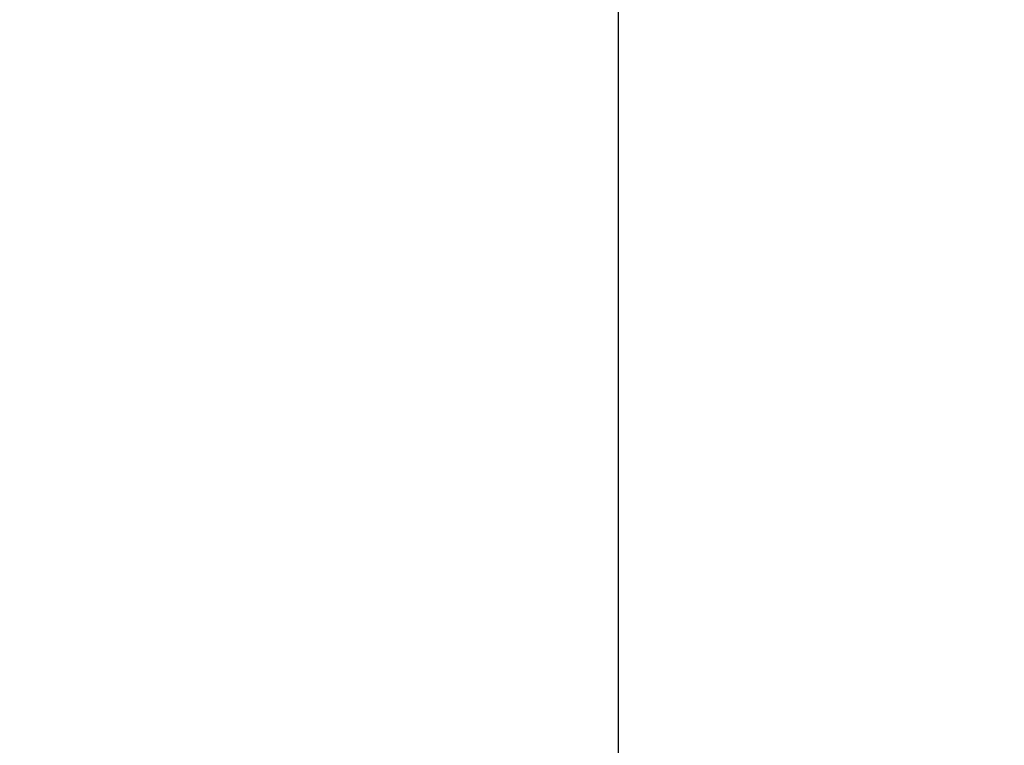
# Model space of a CAD drawing. Units: inches. Extents: x 1068 to 1445, y -408 to -388.
# Drawn here: x 1080 to 1080, y -400 to -399 of the extents above; entities that cross this region are included whole.
import ezdxf

# ---------------------------------------------------------------- set-up
doc = ezdxf.new("R2010")
doc.units = ezdxf.units.IN
doc.header["$MEASUREMENT"] = 0
doc.header["$PDMODE"] = 2
doc.layers.get('Defpoints').update_dxf_attribs({"color": 112})
doc.layers.add('Symbol (ANSI)', color=7, linetype='Continuous')
doc.styles.get("Standard").update_dxf_attribs({"font": 'arial.ttf', "height": 0.09375})
doc.dimstyles.get("Standard").update_dxf_attribs({"dimtxt": 0.09375, "dimasz": 0.075, "dimexe": 0.05, "dimexo": 0.05, "dimgap": 0.0625, "dimtad": 1, "dimzin": 3, "dimdsep": 46, "dimtxsty": 'Standard', "dimblk": 'OBLIQUE', "dimcen": -0.03125, "dimclrd": 256, "dimclre": 256, "dimclrt": 256, "dimadec": 0, "dimazin": 0, "dimtfac": 1, "dimtofl": 0, "dimtmove": 0, "dimatfit": 3, "dimldrblk": 'OBLIQUE', "dimfxl": 1, "dimfrac": 2, "dimtolj": 1, "dimtzin": 0, "dimlwd": -1, "dimlwe": -1, "dimarcsym": 1})

# ---------------------------------------------------------------- blocks, each defined once
blk = doc.blocks.new('_Oblique')
at = {"color": 0, "linetype": 'ByBlock', "lineweight": -2}
blk.add_line((-0.5, -0.5), (0.5, 0.5), dxfattribs=at)
blk = doc.blocks.new('*D631')
at = {"layer": 'Defpoints', "color": 0, "lineweight": -3, "transparency": 16777216}
for p in [(1079.97218, -399.15146), (1080.52322, -399.25815), (1079.97218, -399.89044)]:
    blk.add_point(p, dxfattribs=at)
at = {"layer": 'Symbol (ANSI)', "transparency": 16777216}
for p, q in [((1079.97218, -399.25146), (1079.97218, -399.99044)), ((1080.52322, -399.35815), (1080.52322, -399.99044)), ((1079.97218, -399.89044), (1078.80594, -399.89044)), ((1080.52322, -399.89044), (1079.97218, -399.89044))]:
    blk.add_line(p, q, dxfattribs=at)
at = {"layer": 'Symbol (ANSI)', "transparency": 16777216, "xscale": 0.15, "yscale": 0.15, "zscale": 0.15, "rotation": 180}
blk.add_blockref('_Oblique', (1079.97218, -399.89044), dxfattribs=at)
at = {"layer": 'Symbol (ANSI)', "transparency": 16777216, "xscale": 0.15, "yscale": 0.15, "zscale": 0.15}
blk.add_blockref('_Oblique', (1080.52322, -399.89044), dxfattribs=at)
at = {"layer": 'Symbol (ANSI)', "lineweight": -3, "transparency": 16777216, "char_height": 0.1875, "attachment_point": 5}
for s, insert in [('\\A1;0.55"', (1079.31406, -399.6697)), ('\\A1;[14.00]', (1079.31406, -400.1356))]:
    blk.add_mtext(s, dxfattribs=dict(at, insert=insert))

msp = doc.modelspace()

# ---------------------------------------------------------------- dimensions: what is measured, and where the dimension line sits
at = {"layer": 'Symbol (ANSI)', "lineweight": -3}
dim = msp.add_linear_dim(base=(1079.97218, -399.89044), p1=(1080.52322, -399.25815), p2=(1079.97218, -399.15146), dimstyle='Standard', override={"dimpost": '"\\X'}, dxfattribs=at)
dim.commit()
dim.dimension.update_dxf_attribs({"geometry": '*D631', "text_midpoint": (1079.31406, -399.89044)})

doc.saveas('drawing.dxf')
